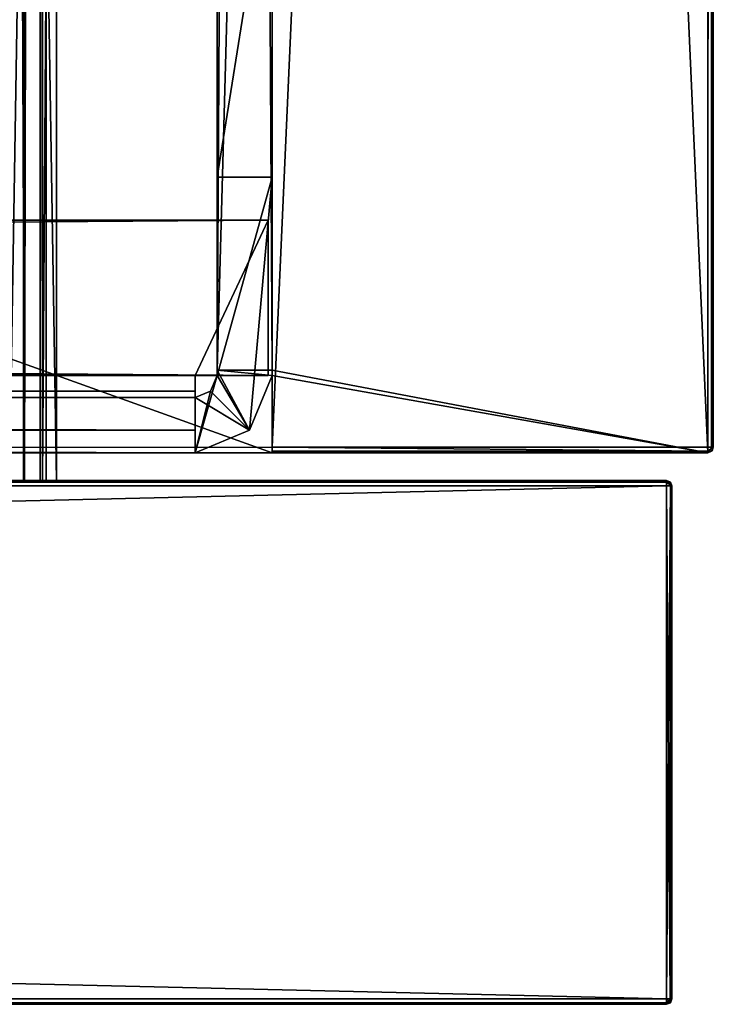
# Model space of a CAD drawing. Units: millimetres. Extents: x -400 to 400, y -395 to 10.
# Drawn here: x 375 to 400, y -375 to -339 of the extents above; entities that cross this region are included whole.
import ezdxf

# ---------------------------------------------------------------- set-up
doc = ezdxf.new("R2010")
doc.units = ezdxf.units.MM
doc.header["$LTSCALE"] = 81.481481
for name, color, linetype in [('1', 7, 'CONTINUOUS'), ('10', 7, 'CONTINUOUS'), ('104', 7, 'CONTINUOUS'), ('11', 7, 'CONTINUOUS'), ('12', 7, 'CONTINUOUS'), ('14', 7, 'CONTINUOUS'), ('149', 7, 'CONTINUOUS'), ('150', 7, 'CONTINUOUS'), ('156', 7, 'CONTINUOUS'), ('16', 7, 'CONTINUOUS'), ('164', 7, 'CONTINUOUS'), ('17', 7, 'CONTINUOUS'), ('18', 7, 'CONTINUOUS'), ('2', 7, 'CONTINUOUS'), ('23', 7, 'CONTINUOUS'), ('24', 7, 'CONTINUOUS'), ('25', 7, 'CONTINUOUS'), ('26', 7, 'CONTINUOUS'), ('4', 7, 'CONTINUOUS'), ('5', 7, 'CONTINUOUS'), ('500', 7, 'CONTINUOUS'), ('502', 7, 'CONTINUOUS'), ('503', 7, 'CONTINUOUS'), ('509', 7, 'CONTINUOUS'), ('510', 7, 'CONTINUOUS'), ('512', 7, 'CONTINUOUS'), ('513', 7, 'CONTINUOUS'), ('514', 7, 'CONTINUOUS'), ('515', 7, 'CONTINUOUS'), ('516', 7, 'CONTINUOUS'), ('520', 7, 'CONTINUOUS'), ('521', 7, 'CONTINUOUS'), ('522', 7, 'CONTINUOUS'), ('523', 7, 'CONTINUOUS'), ('524', 7, 'CONTINUOUS'), ('525', 7, 'CONTINUOUS'), ('526', 7, 'CONTINUOUS'), ('528', 7, 'CONTINUOUS'), ('529', 7, 'CONTINUOUS'), ('530', 7, 'CONTINUOUS'), ('536', 7, 'CONTINUOUS'), ('537', 7, 'CONTINUOUS'), ('538', 7, 'CONTINUOUS'), ('539', 7, 'CONTINUOUS'), ('540', 7, 'CONTINUOUS'), ('545', 7, 'CONTINUOUS'), ('546', 7, 'CONTINUOUS'), ('571', 7, 'CONTINUOUS'), ('572', 7, 'CONTINUOUS'), ('573', 7, 'CONTINUOUS'), ('574', 7, 'CONTINUOUS'), ('577', 7, 'CONTINUOUS'), ('579', 7, 'CONTINUOUS'), ('6', 7, 'CONTINUOUS'), ('9', 7, 'CONTINUOUS'), ('94', 7, 'CONTINUOUS')]:
    doc.layers.add(name, color=color, linetype=linetype)

msp = doc.modelspace()

# ---------------------------------------------------------------- linework, layer by layer
at = {"layer": '1', "linetype": 'Continuous'}
for points in [[(398.3, -356, -447.8), (-398.3, -356, -447.8), (344.2, -356, -418.25), (398.3, -356, -447.8)], [(-398.3, -356, -12.2), (398.3, -356, -12.2), (-373.45, -356, -276.55), (-398.3, -356, -12.2)], [(398.3, -356, -12.2), (-359.65, -356, -276.55), (-373.45, -356, -276.55), (398.3, -356, -12.2)], [(-359.65, -356, -276.55), (398.3, -356, -12.2), (-358.731, -356, -276.931), (-359.65, -356, -276.55)], [(398.3, -356, -12.2), (-358.35, -356, -277.85), (-358.731, -356, -276.931), (398.3, -356, -12.2)], [(398.3, -356, -12.2), (-350.926, -356, -388.456), (-358.35, -356, -300.75), (398.3, -356, -12.2)], [(-358.35, -356, -277.85), (398.3, -356, -12.2), (-358.35, -356, -300.75), (-358.35, -356, -277.85)], [(398.3, -356, -12.2), (-349.424, -356, -392.462), (-350.926, -356, -388.456), (398.3, -356, -12.2)], [(398.3, -356, -12.2), (-346.449, -356, -395.536), (-349.424, -356, -392.462), (398.3, -356, -12.2)], [(-346.449, -356, -395.536), (398.3, -356, -12.2), (-339.431, -356, -400.302), (-346.449, -356, -395.536)], [(-339.431, -356, -400.302), (398.3, -356, -12.2), (-339.318, -356, -400.651), (-339.431, -356, -400.302)], [(-339.318, -356, -400.651), (398.3, -356, -12.2), (-327.3, -356, -417.25), (-339.318, -356, -400.651)], [(398.3, -356, -12.2), (327.3, -356, -417.25), (-327.3, -356, -418.25), (398.3, -356, -12.2)], [(-327.3, -356, -417.25), (398.3, -356, -12.2), (-327.3, -356, -418.25), (-327.3, -356, -417.25)], [(398.3, -356, -12.2), (339.318, -356, -400.651), (327.3, -356, -417.25), (398.3, -356, -12.2)], [(398.3, -356, -12.2), (339.431, -356, -400.302), (339.318, -356, -400.651), (398.3, -356, -12.2)], [(339.431, -356, -400.302), (398.3, -356, -12.2), (358.3, -356, -277.8), (339.431, -356, -400.302)], [(375.015, -356, -415.431), (398.3, -356, -447.8), (344.2, -356, -418.25), (375.015, -356, -415.431)], [(375.015, -356, -415.431), (344.2, -356, -418.25), (373.965, -356, -415.45), (375.015, -356, -415.431)], [(358.3, -356, -277.8), (398.3, -356, -12.2), (358.681, -356, -276.881), (358.3, -356, -277.8)], [(398.3, -356, -12.2), (359.6, -356, -276.5), (358.681, -356, -276.881), (398.3, -356, -12.2)], [(359.6, -356, -276.5), (398.3, -356, -12.2), (373.4, -356, -276.5), (359.6, -356, -276.5)], [(373.4, -356, -276.5), (398.3, -356, -12.2), (374.319, -356, -276.881), (373.4, -356, -276.5)], [(398.3, -356, -12.2), (374.7, -356, -277.8), (374.319, -356, -276.881), (398.3, -356, -12.2)], [(375.663, -356, -341.531), (374.463, -356, -341.553), (374.7, -356, -300.7), (375.663, -356, -341.531)], [(398.3, -356, -12.2), (375.663, -356, -341.531), (374.7, -356, -300.7), (398.3, -356, -12.2)], [(398.3, -356, -12.2), (374.7, -356, -300.7), (374.7, -356, -277.8), (398.3, -356, -12.2)], [(376.175, -356, -369.526), (375.8, -356, -414.616), (374.975, -356, -369.548), (376.175, -356, -369.526)], [(398.3, -356, -447.8), (375.015, -356, -415.431), (375.576, -356, -415.186), (398.3, -356, -447.8)], [(398.3, -356, -447.8), (375.576, -356, -415.186), (375.8, -356, -414.616), (398.3, -356, -447.8)], [(398.3, -356, -12.2), (376.175, -356, -369.526), (375.663, -356, -341.531), (398.3, -356, -12.2)], [(398.3, -356, -12.2), (398.3, -356, -447.8), (375.8, -356, -414.616), (398.3, -356, -12.2)], [(398.3, -356, -12.2), (375.8, -356, -414.616), (376.175, -356, -369.526), (398.3, -356, -12.2)]]:
    msp.add_3dface(points, dxfattribs=at)
at = {"layer": '10', "linetype": 'Continuous'}
for points in [[(398.3, -356, -447.8), (398.3, -356, -12.2), (398.443, -356.06, -12.2), (398.3, -356, -447.8)], [(398.443, -356.06, -447.8), (398.3, -356, -447.8), (398.443, -356.06, -12.2), (398.443, -356.06, -447.8)], [(398.5, -356.2, -12.2), (398.5, -356.2, -447.8), (398.443, -356.06, -447.8), (398.5, -356.2, -12.2)], [(398.5, -356.2, -12.2), (398.443, -356.06, -447.8), (398.443, -356.06, -12.2), (398.5, -356.2, -12.2)]]:
    msp.add_3dface(points, dxfattribs=at)
at = {"layer": '104', "color": 7, "linetype": 'Continuous'}
for points in [[(375.663, -356, -341.531), (376.175, -356, -369.526), (376.175, -282.3, -369.526), (375.663, -356, -341.531)], [(375.663, -282.3, -341.531), (375.663, -356, -341.531), (376.175, -282.3, -369.526), (375.663, -282.3, -341.531)]]:
    msp.add_3dface(points, dxfattribs=at)
at = {"layer": '11', "linetype": 'Continuous'}
for points in [[(398.3, -356.2, -12), (398.3, -374.8, -12), (398.44, -374.8, -12.057), (398.3, -356.2, -12)], [(398.441, -356.2, -12.059), (398.3, -356.2, -12), (398.44, -374.8, -12.057), (398.441, -356.2, -12.059)], [(398.5, -374.8, -12.2), (398.441, -356.2, -12.059), (398.44, -374.8, -12.057), (398.5, -374.8, -12.2)], [(398.5, -374.8, -12.2), (398.5, -356.2, -12.2), (398.441, -356.2, -12.059), (398.5, -374.8, -12.2)]]:
    msp.add_3dface(points, dxfattribs=at)
at = {"layer": '12', "linetype": 'Continuous'}
for points in [[(398.3, -374.8, -12), (-398.3, -374.8, -12), (-398.3, -374.94, -12.057), (398.3, -374.8, -12)], [(398.3, -374.8, -12), (-398.3, -374.94, -12.057), (398.3, -374.941, -12.059), (398.3, -374.8, -12)], [(-398.3, -374.94, -12.057), (-398.3, -375, -12.2), (398.3, -374.941, -12.059), (-398.3, -374.94, -12.057)], [(-398.3, -375, -12.2), (398.3, -375, -12.2), (398.3, -374.941, -12.059), (-398.3, -375, -12.2)]]:
    msp.add_3dface(points, dxfattribs=at)
at = {"layer": '14', "linetype": 'Continuous'}
for points in [[(-398.3, -356.059, -12.059), (398.3, -356, -12.2), (-398.3, -356, -12.2), (-398.3, -356.059, -12.059)], [(398.3, -356, -12.2), (-398.3, -356.059, -12.059), (398.3, -356.06, -12.057), (398.3, -356, -12.2)], [(-398.3, -356.059, -12.059), (-398.3, -356.2, -12), (398.3, -356.06, -12.057), (-398.3, -356.059, -12.059)], [(-398.3, -356.2, -12), (398.3, -356.2, -12), (398.3, -356.06, -12.057), (-398.3, -356.2, -12)]]:
    msp.add_3dface(points, dxfattribs=at)
at = {"layer": '149', "color": 7, "linetype": 'Continuous'}
for points in [[(375.015, -95.5, -415.431), (375.015, -356, -415.431), (373.965, -95.5, -415.45), (375.015, -95.5, -415.431)], [(375.015, -356, -415.431), (373.965, -356, -415.45), (373.965, -95.5, -415.45), (375.015, -356, -415.431)]]:
    msp.add_3dface(points, dxfattribs=at)
at = {"layer": '150', "color": 7, "linetype": 'Continuous'}
for points in [[(375.663, -356, -341.531), (375.663, -282.3, -341.531), (374.463, -356, -341.553), (375.663, -356, -341.531)], [(374.463, -356, -341.553), (375.663, -282.3, -341.531), (374.463, -282.3, -341.553), (374.463, -356, -341.553)]]:
    msp.add_3dface(points, dxfattribs=at)
at = {"layer": '156', "color": 7, "linetype": 'Continuous'}
for points in [[(375.8, -356, -414.616), (375.8, -95.5, -414.616), (374.975, -356, -369.548), (375.8, -356, -414.616)], [(374.975, -356, -369.548), (375.8, -95.5, -414.616), (374.975, -282.3, -369.548), (374.975, -356, -369.548)]]:
    msp.add_3dface(points, dxfattribs=at)
at = {"layer": '16', "linetype": 'Continuous'}
for points in [[(398.5, -374.8, -447.8), (398.5, -374.8, -12.2), (398.44, -374.943, -12.2), (398.5, -374.8, -447.8)], [(398.441, -374.941, -447.8), (398.5, -374.8, -447.8), (398.44, -374.943, -12.2), (398.441, -374.941, -447.8)], [(398.441, -374.941, -447.8), (398.3, -375, -12.2), (398.3, -375, -447.8), (398.441, -374.941, -447.8)], [(398.3, -375, -12.2), (398.441, -374.941, -447.8), (398.44, -374.943, -12.2), (398.3, -375, -12.2)]]:
    msp.add_3dface(points, dxfattribs=at)
at = {"layer": '164', "color": 7, "linetype": 'Continuous'}
for points in [[(376.175, -282.3, -369.526), (376.175, -356, -369.526), (374.975, -282.3, -369.548), (376.175, -282.3, -369.526)], [(376.175, -356, -369.526), (374.975, -356, -369.548), (374.975, -282.3, -369.548), (376.175, -356, -369.526)]]:
    msp.add_3dface(points, dxfattribs=at)
at = {"layer": '17', "linetype": 'Continuous'}
for points in [[(398.3, -374.8, -448), (398.3, -356.2, -448), (398.441, -356.2, -447.941), (398.3, -374.8, -448)], [(398.3, -374.8, -448), (398.441, -356.2, -447.941), (398.443, -374.8, -447.94), (398.3, -374.8, -448)], [(398.441, -356.2, -447.941), (398.5, -356.2, -447.8), (398.443, -374.8, -447.94), (398.441, -356.2, -447.941)], [(398.5, -356.2, -447.8), (398.5, -374.8, -447.8), (398.443, -374.8, -447.94), (398.5, -356.2, -447.8)]]:
    msp.add_3dface(points, dxfattribs=at)
at = {"layer": '18', "linetype": 'Continuous'}
for points in [[(-398.3, -374.8, -448), (398.3, -374.8, -448), (398.3, -374.943, -447.94), (-398.3, -374.8, -448)], [(-398.3, -374.941, -447.941), (-398.3, -374.8, -448), (398.3, -374.943, -447.94), (-398.3, -374.941, -447.941)], [(398.3, -375, -447.8), (-398.3, -375, -447.8), (-398.3, -374.941, -447.941), (398.3, -375, -447.8)], [(398.3, -375, -447.8), (-398.3, -374.941, -447.941), (398.3, -374.943, -447.94), (398.3, -375, -447.8)]]:
    msp.add_3dface(points, dxfattribs=at)
at = {"layer": '2', "linetype": 'Continuous'}
for points in [[(-398.3, -375, -12.2), (-398.3, -375, -447.8), (398.3, -375, -447.8), (-398.3, -375, -12.2)], [(398.3, -375, -12.2), (-398.3, -375, -12.2), (167.5, -375, -74.5), (398.3, -375, -12.2)], [(-398.3, -375, -12.2), (398.3, -375, -447.8), (-167.853, -375, -83.353), (-398.3, -375, -12.2)], [(398.3, -375, -447.8), (-167.5, -375, -83.5), (-167.853, -375, -83.353), (398.3, -375, -447.8)], [(-167.5, -375, -83.5), (398.3, -375, -447.8), (-100.5, -375, -83.5), (-167.5, -375, -83.5)], [(-100.5, -375, -83.5), (398.3, -375, -447.8), (-100.147, -375, -83.353), (-100.5, -375, -83.5)], [(398.3, -375, -447.8), (-100, -375, -83), (-100.147, -375, -83.353), (398.3, -375, -447.8)], [(398.3, -375, -447.8), (-100, -375, -82), (-100, -375, -83), (398.3, -375, -447.8)], [(-100, -375, -82), (398.3, -375, -447.8), (-98.536, -375, -78.464), (-100, -375, -82)], [(398.3, -375, -447.8), (-95, -375, -77), (-98.536, -375, -78.464), (398.3, -375, -447.8)], [(-95, -375, -77), (398.3, -375, -447.8), (100.147, -375, -83.353), (-95, -375, -77)], [(398.3, -375, -447.8), (100.5, -375, -83.5), (100.147, -375, -83.353), (398.3, -375, -447.8)], [(398.3, -375, -447.8), (167.5, -375, -83.5), (100.5, -375, -83.5), (398.3, -375, -447.8)], [(398.3, -375, -12.2), (167.5, -375, -74.5), (167.853, -375, -74.647), (398.3, -375, -12.2)], [(167.5, -375, -83.5), (398.3, -375, -447.8), (167.853, -375, -83.353), (167.5, -375, -83.5)], [(398.3, -375, -447.8), (398.3, -375, -12.2), (167.853, -375, -74.647), (398.3, -375, -447.8)], [(168, -375, -75), (398.3, -375, -447.8), (167.853, -375, -74.647), (168, -375, -75)], [(398.3, -375, -447.8), (168, -375, -83), (167.853, -375, -83.353), (398.3, -375, -447.8)], [(398.3, -375, -447.8), (168, -375, -75), (168, -375, -83), (398.3, -375, -447.8)]]:
    msp.add_3dface(points, dxfattribs=at)
at = {"layer": '23', "linetype": 'Continuous'}
for points in [[(398.3, -356.06, -447.943), (398.3, -356, -447.8), (398.443, -356.06, -447.8), (398.3, -356.06, -447.943)], [(398.3, -356.2, -448), (398.3, -356.06, -447.943), (398.441, -356.2, -447.941), (398.3, -356.2, -448)], [(398.5, -356.2, -447.8), (398.3, -356.06, -447.943), (398.443, -356.06, -447.8), (398.5, -356.2, -447.8)], [(398.3, -356.06, -447.943), (398.5, -356.2, -447.8), (398.441, -356.2, -447.941), (398.3, -356.06, -447.943)]]:
    msp.add_3dface(points, dxfattribs=at)
at = {"layer": '24', "linetype": 'Continuous'}
for points in [[(398.3, -374.8, -448), (398.443, -374.8, -447.94), (398.3, -374.943, -447.94), (398.3, -374.8, -448)], [(398.5, -374.8, -447.8), (398.441, -374.941, -447.8), (398.3, -374.943, -447.94), (398.5, -374.8, -447.8)], [(398.443, -374.8, -447.94), (398.5, -374.8, -447.8), (398.3, -374.943, -447.94), (398.443, -374.8, -447.94)], [(398.441, -374.941, -447.8), (398.3, -375, -447.8), (398.3, -374.943, -447.94), (398.441, -374.941, -447.8)]]:
    msp.add_3dface(points, dxfattribs=at)
at = {"layer": '25', "linetype": 'Continuous'}
for points in [[(398.3, -356, -12.2), (398.5, -356.2, -12.2), (398.443, -356.06, -12.2), (398.3, -356, -12.2)], [(398.5, -356.2, -12.2), (398.3, -356, -12.2), (398.441, -356.2, -12.059), (398.5, -356.2, -12.2)], [(398.441, -356.2, -12.059), (398.3, -356, -12.2), (398.3, -356.06, -12.057), (398.441, -356.2, -12.059)], [(398.3, -356.2, -12), (398.441, -356.2, -12.059), (398.3, -356.06, -12.057), (398.3, -356.2, -12)]]:
    msp.add_3dface(points, dxfattribs=at)
at = {"layer": '26', "linetype": 'Continuous'}
for points in [[(398.44, -374.8, -12.057), (398.3, -374.8, -12), (398.44, -374.943, -12.2), (398.44, -374.8, -12.057)], [(398.3, -374.8, -12), (398.3, -374.941, -12.059), (398.44, -374.943, -12.2), (398.3, -374.8, -12)], [(398.5, -374.8, -12.2), (398.44, -374.8, -12.057), (398.44, -374.943, -12.2), (398.5, -374.8, -12.2)], [(398.3, -374.941, -12.059), (398.3, -375, -12.2), (398.44, -374.943, -12.2), (398.3, -374.941, -12.059)]]:
    msp.add_3dface(points, dxfattribs=at)
at = {"layer": '4', "linetype": 'Continuous'}
for points in [[(-398.3, -374.8, -448), (-398.3, -356.2, -448), (398.3, -356.2, -448), (-398.3, -374.8, -448)], [(398.3, -374.8, -448), (-398.3, -374.8, -448), (398.3, -356.2, -448), (398.3, -374.8, -448)]]:
    msp.add_3dface(points, dxfattribs=at)
at = {"layer": '5', "linetype": 'Continuous'}
for points in [[(398.5, -374.8, -12.2), (398.5, -374.8, -447.8), (398.5, -356.2, -12.2), (398.5, -374.8, -12.2)], [(398.5, -356.2, -12.2), (398.5, -374.8, -447.8), (398.5, -356.2, -447.8), (398.5, -356.2, -12.2)]]:
    msp.add_3dface(points, dxfattribs=at)
at = {"layer": '500', "color": 9, "linetype": 'Continuous', "true_color": 0xabd4cd}
for points in [[(384, 0, -10), (384, -352, -10), (399.8, -355, -10), (384, 0, -10)], [(399.8, 0, -10), (384, 0, -10), (399.8, -355, -10), (399.8, 0, -10)], [(382, -352, -10), (382, -352.2, -10), (383.176, -354.176, -10), (382, -352, -10)], [(382, -352, -10), (383.176, -354.176, -10), (384, -352.2, -10), (382, -352, -10)], [(382, -352, -10), (384, -352.2, -10), (384, -352, -10), (382, -352, -10)], [(384, -352, -10), (384, -352.2, -10), (399.8, -355, -10), (384, -352, -10)], [(382, -352.2, -10), (381.765, -352.765, -10), (383.176, -354.176, -10), (382, -352.2, -10)], [(399.8, -355, -10), (384, -352.2, -10), (384, -355, -10), (399.8, -355, -10)], [(381.765, -352.765, -10), (381.2, -353, -10), (383.176, -354.176, -10), (381.765, -352.765, -10)], [(381.2, -353, -10), (-381.2, -353, -10), (381.2, -355, -10), (381.2, -353, -10)], [(-381.2, -353, -10), (-381.2, -355, -10), (381.2, -355, -10), (-381.2, -353, -10)], [(381.2, -353, -10), (381.2, -355, -10), (383.176, -354.176, -10), (381.2, -353, -10)]]:
    msp.add_3dface(points, dxfattribs=at)
at = {"layer": '502', "color": 9, "linetype": 'Continuous', "true_color": 0xabd4cd}
for points in [[(384, -354.8, -450), (384, -80, -450), (399.8, 0, -450), (384, -354.8, -450)], [(399.8, -354.8, -450), (384, -354.8, -450), (399.8, 0, -450), (399.8, -354.8, -450)], [(-384, -80, -450), (384, -80, -450), (-384, -354.8, -450), (-384, -80, -450)], [(-384, -354.8, -450), (384, -80, -450), (-384, -355, -450), (-384, -354.8, -450)], [(-384, -355, -450), (384, -80, -450), (384, -354.8, -450), (-384, -355, -450)], [(384, -355, -450), (-384, -355, -450), (384, -354.8, -450), (384, -355, -450)]]:
    msp.add_3dface(points, dxfattribs=at)
at = {"layer": '503', "color": 9, "linetype": 'Continuous', "true_color": 0xabd4cd}
for points in [[(384, -355, -450), (-384, -355, -434), (-384, -355, -449.8), (384, -355, -450)], [(-384, -355, -434), (384, -355, -450), (384, -355, -449.8), (-384, -355, -434)], [(384, -355, -434), (-384, -355, -434), (384, -355, -449.8), (384, -355, -434)], [(-384, -355, -450), (384, -355, -450), (-384, -355, -449.8), (-384, -355, -450)], [(399.8, -355, -10), (384, -355, -10), (399.8, -355, -449.8), (399.8, -355, -10)], [(384, -355, -10), (384, -355, -434), (399.8, -355, -449.8), (384, -355, -10)], [(399.8, -355, -449.8), (384, -355, -434), (384, -355, -449.8), (399.8, -355, -449.8)]]:
    msp.add_3dface(points, dxfattribs=at)
at = {"layer": '509', "color": 9, "linetype": 'Continuous', "true_color": 0xabd4cd}
for points in [[(400, -354.8, -10.2), (400, -354.8, -449.8), (400, 0, -10.2), (400, -354.8, -10.2)], [(400, 0, -10.2), (400, -354.8, -449.8), (400, 0, -449.8), (400, 0, -10.2)]]:
    msp.add_3dface(points, dxfattribs=at)
at = {"layer": '510', "color": 9, "linetype": 'Continuous', "true_color": 0xabd4cd}
for points in [[(384, -352, -60), (384, 0, -60), (384, 0, -450), (384, -352, -60)], [(384, -352, -60), (384, 0, -450), (384, -80, -434), (384, -352, -60)], [(384, -355, -434), (384, -352, -60), (384, -80, -434), (384, -355, -434)], [(384, -345, -40), (384, -332.5, -40), (384, -279, -42), (384, -345, -40)], [(384, -352, -42), (384, -345, -40), (384, -279, -42), (384, -352, -42)], [(384, -345, -40), (384, -352.2, -37), (384, -345, -37), (384, -345, -40)], [(384, -352.2, -37), (384, -345, -40), (384, -352, -42), (384, -352.2, -37)], [(384, -352.2, -37), (384, -352, -42), (384, -355, -10), (384, -352.2, -37)], [(384, -352, -42), (384, -352, -60), (384, -355, -10), (384, -352, -42)], [(384, -355, -10), (384, -352, -60), (384, -355, -434), (384, -355, -10)], [(384, -352.2, -10), (384, -352.2, -37), (384, -355, -10), (384, -352.2, -10)]]:
    msp.add_3dface(points, dxfattribs=at)
at = {"layer": '512', "color": 9, "linetype": 'Continuous', "true_color": 0xabd4cd}
for points in [[(399.8, -354.8, -450), (399.8, 0, -450), (399.941, 0, -449.941), (399.8, -354.8, -450)], [(399.8, -354.8, -450), (399.941, 0, -449.941), (399.94, -354.8, -449.943), (399.8, -354.8, -450)], [(400, 0, -449.8), (400, -354.8, -449.8), (399.94, -354.8, -449.943), (400, 0, -449.8)], [(399.941, 0, -449.941), (400, 0, -449.8), (399.94, -354.8, -449.943), (399.941, 0, -449.941)]]:
    msp.add_3dface(points, dxfattribs=at)
at = {"layer": '513', "color": 9, "linetype": 'Continuous', "true_color": 0xabd4cd}
for points in [[(384, -354.8, -450), (399.8, -354.8, -450), (399.8, -354.941, -449.941), (384, -354.8, -450)], [(384, -354.8, -450), (399.8, -354.941, -449.941), (384, -354.941, -449.941), (384, -354.8, -450)], [(399.8, -355, -449.8), (384, -355, -449.8), (384, -354.941, -449.941), (399.8, -355, -449.8)], [(399.8, -354.941, -449.941), (399.8, -355, -449.8), (384, -354.941, -449.941), (399.8, -354.941, -449.941)]]:
    msp.add_3dface(points, dxfattribs=at)
at = {"layer": '514', "color": 9, "linetype": 'Continuous', "true_color": 0xabd4cd}
for points in [[(399.94, -354.943, -449.8), (400, -354.8, -449.8), (399.954, -354.928, -10.072), (399.94, -354.943, -449.8)], [(400, -354.8, -449.8), (400, -354.8, -10.2), (399.954, -354.928, -10.072), (400, -354.8, -449.8)], [(399.8, -355, -10), (399.94, -354.943, -449.8), (399.954, -354.928, -10.072), (399.8, -355, -10)], [(399.8, -355, -10), (399.8, -355, -449.8), (399.94, -354.943, -449.8), (399.8, -355, -10)]]:
    msp.add_3dface(points, dxfattribs=at)
at = {"layer": '515', "color": 9, "linetype": 'Continuous', "true_color": 0xabd4cd}
for points in [[(399.8, 0, -10), (399.8, -355, -10), (399.954, -354.928, -10.072), (399.8, 0, -10)], [(399.941, 0, -10.059), (399.8, 0, -10), (399.954, -354.928, -10.072), (399.941, 0, -10.059)], [(400, -354.8, -10.2), (400, 0, -10.2), (399.941, 0, -10.059), (400, -354.8, -10.2)], [(400, -354.8, -10.2), (399.941, 0, -10.059), (399.954, -354.928, -10.072), (400, -354.8, -10.2)]]:
    msp.add_3dface(points, dxfattribs=at)
at = {"layer": '516', "color": 9, "linetype": 'Continuous', "true_color": 0xabd4cd}
for points in [[(400, -354.8, -449.8), (399.8, -354.8, -450), (399.94, -354.8, -449.943), (400, -354.8, -449.8)], [(399.8, -354.8, -450), (400, -354.8, -449.8), (399.8, -354.941, -449.941), (399.8, -354.8, -450)], [(399.8, -354.941, -449.941), (400, -354.8, -449.8), (399.94, -354.943, -449.8), (399.8, -354.941, -449.941)], [(399.8, -355, -449.8), (399.8, -354.941, -449.941), (399.94, -354.943, -449.8), (399.8, -355, -449.8)]]:
    msp.add_3dface(points, dxfattribs=at)
at = {"layer": '520', "color": 7, "linetype": 'Continuous'}
for points in [[(381.2, -354.176, -39.176), (381.2, -352.2, -40), (381.2, -352.2, -38), (381.2, -354.176, -39.176)], [(381.2, -352.765, -37.765), (381.2, -354.176, -39.176), (381.2, -352.2, -38), (381.2, -352.765, -37.765)], [(381.2, -353, -37.2), (381.2, -354.176, -39.176), (381.2, -352.765, -37.765), (381.2, -353, -37.2)], [(381.2, -355, -37.2), (381.2, -354.176, -39.176), (381.2, -353, -37.2), (381.2, -355, -37.2)], [(381.2, -355, -37), (381.2, -355, -37.2), (381.2, -353, -37), (381.2, -355, -37)], [(381.2, -353, -37), (381.2, -355, -37.2), (381.2, -353, -37.2), (381.2, -353, -37)]]:
    msp.add_3dface(points, dxfattribs=at)
at = {"layer": '521', "color": 7, "linetype": 'Continuous'}
for points in [[(-383.85, -346.57, -40), (-383.85, -346.57, -38), (383.85, -346.57, -38), (-383.85, -346.57, -40)], [(383.85, -346.57, -40), (-383.85, -346.57, -40), (383.85, -346.57, -38), (383.85, -346.57, -40)]]:
    msp.add_3dface(points, dxfattribs=at)
at = {"layer": '522', "color": 7, "linetype": 'Continuous'}
for points in [[(-383.85, -346.57, -38), (-381.2, -352.2, -38), (381.2, -352.2, -38), (-383.85, -346.57, -38)], [(-383.85, -346.57, -38), (381.2, -352.2, -38), (383.85, -352.2, -38), (-383.85, -346.57, -38)], [(383.85, -346.57, -38), (-383.85, -346.57, -38), (383.85, -352.2, -38), (383.85, -346.57, -38)]]:
    msp.add_3dface(points, dxfattribs=at)
at = {"layer": '523', "color": 7, "linetype": 'Continuous'}
for points in [[(-381.2, -352.2, -38), (-381.2, -352.765, -37.765), (381.2, -352.2, -38), (-381.2, -352.2, -38)], [(-381.2, -352.765, -37.765), (381.2, -352.765, -37.765), (381.2, -352.2, -38), (-381.2, -352.765, -37.765)], [(-381.2, -352.765, -37.765), (-381.2, -353, -37.2), (381.2, -352.765, -37.765), (-381.2, -352.765, -37.765)], [(-381.2, -353, -37.2), (381.2, -353, -37.2), (381.2, -352.765, -37.765), (-381.2, -353, -37.2)]]:
    msp.add_3dface(points, dxfattribs=at)
at = {"layer": '524', "color": 7, "linetype": 'Continuous'}
for points in [[(-381.2, -354.176, -39.176), (-381.2, -352.2, -40), (381.2, -354.176, -39.176), (-381.2, -354.176, -39.176)], [(-381.2, -352.2, -40), (381.2, -352.2, -40), (381.2, -354.176, -39.176), (-381.2, -352.2, -40)], [(-381.2, -355, -37.2), (-381.2, -354.176, -39.176), (381.2, -355, -37.2), (-381.2, -355, -37.2)], [(-381.2, -354.176, -39.176), (381.2, -354.176, -39.176), (381.2, -355, -37.2), (-381.2, -354.176, -39.176)]]:
    msp.add_3dface(points, dxfattribs=at)
at = {"layer": '525', "color": 7, "linetype": 'Continuous'}
for points in [[(-383.85, -352.2, -40), (-383.85, -346.57, -40), (383.85, -346.57, -40), (-383.85, -352.2, -40)], [(-381.2, -352.2, -40), (-383.85, -352.2, -40), (383.85, -346.57, -40), (-381.2, -352.2, -40)], [(381.2, -352.2, -40), (-381.2, -352.2, -40), (383.85, -346.57, -40), (381.2, -352.2, -40)], [(381.2, -352.2, -40), (383.85, -346.57, -40), (383.85, -352.2, -40), (381.2, -352.2, -40)]]:
    msp.add_3dface(points, dxfattribs=at)
at = {"layer": '526', "color": 7, "linetype": 'Continuous'}
for points in [[(384, -332.5, -40), (384, -345, -40), (382, -345, -40), (384, -332.5, -40)], [(382, -332.5, -40), (384, -332.5, -40), (382, -345, -40), (382, -332.5, -40)]]:
    msp.add_3dface(points, dxfattribs=at)
at = {"layer": '528', "color": 7, "linetype": 'Continuous'}
for points in [[(382, -283, -10), (382, -352, -10), (382, 0), (382, -283, -10)], [(382, 0), (382, -352, -10), (382, -352), (382, 0)], [(382, -352, -60), (382, -279, -42), (382, 0), (382, -352, -60)], [(382, 0, -60), (382, -352, -60), (382, 0), (382, 0, -60)], [(382, -352, -42), (382, -279, -42), (382, -352, -60), (382, -352, -42)], [(382, -330.008, -22.133), (382, -352, -10), (382, -283, -10), (382, -330.008, -22.133)], [(382, -345, -40), (382, -345, -37), (382, -330.008, -22.133), (382, -345, -40)], [(382, -331.5, -25), (382, -345, -40), (382, -330.008, -22.133), (382, -331.5, -25)], [(382, -345, -37), (382, -352, -10), (382, -330.008, -22.133), (382, -345, -37)], [(382, -332.5, -40), (382, -345, -40), (382, -331.5, -25), (382, -332.5, -40)], [(382, -352.2, -37), (382, -352, -10), (382, -345, -37), (382, -352.2, -37)], [(382, -352.2, -10), (382, -352, -10), (382, -352.2, -37), (382, -352.2, -10)]]:
    msp.add_3dface(points, dxfattribs=at)
at = {"layer": '529', "color": 7, "linetype": 'Continuous'}
for points in [[(382, -352.2, -10), (382, -352.2, -37), (381.765, -352.765, -37), (382, -352.2, -10)], [(382, -352.2, -10), (381.765, -352.765, -37), (381.765, -352.765, -10), (382, -352.2, -10)], [(381.765, -352.765, -37), (381.2, -353, -37), (381.765, -352.765, -10), (381.765, -352.765, -37)], [(381.765, -352.765, -10), (381.2, -353, -37), (381.2, -353, -10), (381.765, -352.765, -10)]]:
    msp.add_3dface(points, dxfattribs=at)
at = {"layer": '530', "color": 7, "linetype": 'Continuous'}
for points in [[(-381.2, -353, -37.2), (-381.2, -353, -37), (381.2, -353, -10), (-381.2, -353, -37.2)], [(-381.2, -353, -37.2), (381.2, -353, -37), (381.2, -353, -37.2), (-381.2, -353, -37.2)], [(381.2, -353, -37), (-381.2, -353, -37.2), (381.2, -353, -10), (381.2, -353, -37)], [(381.2, -353, -10), (-381.2, -353, -37), (-381.2, -353, -10), (381.2, -353, -10)]]:
    msp.add_3dface(points, dxfattribs=at)
at = {"layer": '536', "color": 7, "linetype": 'Continuous'}
for points in [[(-381.2, -355, -37), (-381.2, -355, -37.2), (381.2, -355, -37.2), (-381.2, -355, -37)], [(-381.2, -355, -37), (381.2, -355, -37.2), (-381.2, -355, -10), (-381.2, -355, -37)], [(381.2, -355, -37.2), (381.2, -355, -37), (-381.2, -355, -10), (381.2, -355, -37.2)], [(-381.2, -355, -10), (381.2, -355, -37), (381.2, -355, -10), (-381.2, -355, -10)]]:
    msp.add_3dface(points, dxfattribs=at)
at = {"layer": '537', "color": 7, "linetype": 'Continuous'}
for points in [[(383.18, -354.18, -37), (384, -352.2, -37), (383.176, -354.176, -10), (383.18, -354.18, -37)], [(383.176, -354.176, -10), (384, -352.2, -37), (384, -352.2, -10), (383.176, -354.176, -10)], [(381.2, -355, -10), (383.18, -354.18, -37), (383.176, -354.176, -10), (381.2, -355, -10)], [(381.2, -355, -10), (381.2, -355, -37), (383.18, -354.18, -37), (381.2, -355, -10)]]:
    msp.add_3dface(points, dxfattribs=at)
at = {"layer": '538', "color": 7, "linetype": 'Continuous'}
for points in [[(384, -352), (384, -352, -10), (384, 0, -10), (384, -352)], [(384, 0), (384, -352), (384, 0, -10), (384, 0)]]:
    msp.add_3dface(points, dxfattribs=at)
at = {"layer": '539', "color": 7, "linetype": 'Continuous'}
for points in [[(382, -345, -40), (384, -345, -40), (382, -345, -37), (382, -345, -40)], [(382, -345, -37), (384, -345, -40), (384, -345, -37), (382, -345, -37)]]:
    msp.add_3dface(points, dxfattribs=at)
at = {"layer": '540', "color": 7, "linetype": 'Continuous'}
for points in [[(382, -352.2, -37), (382, -345, -37), (384, -345, -37), (382, -352.2, -37)], [(383.18, -354.18, -37), (382, -352.2, -37), (384, -345, -37), (383.18, -354.18, -37)], [(384, -352.2, -37), (383.18, -354.18, -37), (384, -345, -37), (384, -352.2, -37)], [(382, -352.2, -37), (381.2, -355, -37), (381.765, -352.765, -37), (382, -352.2, -37)], [(381.2, -355, -37), (382, -352.2, -37), (383.18, -354.18, -37), (381.2, -355, -37)], [(381.2, -355, -37), (381.2, -353, -37), (381.765, -352.765, -37), (381.2, -355, -37)]]:
    msp.add_3dface(points, dxfattribs=at)
at = {"layer": '545', "color": 7, "linetype": 'Continuous'}
for points in [[(383.85, -346.57, -40), (383.85, -346.57, -38), (383.85, -352.2, -38), (383.85, -346.57, -40)], [(383.85, -346.57, -40), (383.85, -352.2, -38), (383.85, -352.2, -40), (383.85, -346.57, -40)]]:
    msp.add_3dface(points, dxfattribs=at)
at = {"layer": '546', "color": 7, "linetype": 'Continuous'}
for points in [[(381.2, -352.2, -38), (381.2, -352.2, -40), (383.85, -352.2, -40), (381.2, -352.2, -38)], [(383.85, -352.2, -38), (381.2, -352.2, -38), (383.85, -352.2, -40), (383.85, -352.2, -38)]]:
    msp.add_3dface(points, dxfattribs=at)
at = {"layer": '571', "linetype": 'Continuous'}
for points in [[(382, -352), (382, -352, -10), (384, -352), (382, -352)], [(382, -352, -10), (384, -352, -10), (384, -352), (382, -352, -10)], [(382, -352, -42), (382, -352, -60), (384, -352, -42), (382, -352, -42)], [(382, -352, -60), (384, -352, -60), (384, -352, -42), (382, -352, -60)]]:
    msp.add_3dface(points, dxfattribs=at)
at = {"layer": '572', "linetype": 'Continuous'}
for points in [[(382, 0), (382, -352), (384, 0), (382, 0)], [(382, -352), (384, -352), (384, 0), (382, -352)]]:
    msp.add_3dface(points, dxfattribs=at)
at = {"layer": '573', "linetype": 'Continuous'}
for points in [[(382, -352, -60), (382, 0, -60), (384, -352, -60), (382, -352, -60)], [(384, -352, -60), (382, 0, -60), (384, 0, -60), (384, -352, -60)]]:
    msp.add_3dface(points, dxfattribs=at)
at = {"layer": '574', "linetype": 'Continuous'}
for points in [[(382, -279, -42), (382, -352, -42), (384, -279, -42), (382, -279, -42)], [(382, -352, -42), (384, -352, -42), (384, -279, -42), (382, -352, -42)]]:
    msp.add_3dface(points, dxfattribs=at)
at = {"layer": '577', "color": 9, "linetype": 'Continuous', "true_color": 0xabd4cd}
for points in [[(-384, -80, -434), (-384, -355, -434), (384, -355, -434), (-384, -80, -434)], [(-384, -80, -434), (384, -355, -434), (384, -80, -434), (-384, -80, -434)]]:
    msp.add_3dface(points, dxfattribs=at)
at = {"layer": '579', "color": 9, "linetype": 'Continuous', "true_color": 0xabd4cd}
for points in [[(384, -355, -450), (384, -354.8, -450), (384, -354.941, -449.941), (384, -355, -450)], [(384, -355, -449.8), (384, -355, -450), (384, -354.941, -449.941), (384, -355, -449.8)]]:
    msp.add_3dface(points, dxfattribs=at)
at = {"layer": '6', "linetype": 'Continuous'}
for points in [[(398.3, -356.2, -12), (-398.3, -356.2, -12), (398.3, -374.8, -12), (398.3, -356.2, -12)], [(398.3, -374.8, -12), (-398.3, -356.2, -12), (-398.3, -374.8, -12), (398.3, -374.8, -12)]]:
    msp.add_3dface(points, dxfattribs=at)
at = {"layer": '9', "linetype": 'Continuous'}
for points in [[(-398.3, -356, -447.8), (398.3, -356, -447.8), (398.3, -356.06, -447.943), (-398.3, -356, -447.8)], [(-398.3, -356.06, -447.943), (-398.3, -356, -447.8), (398.3, -356.06, -447.943), (-398.3, -356.06, -447.943)], [(398.3, -356.2, -448), (-398.3, -356.2, -448), (-398.3, -356.06, -447.943), (398.3, -356.2, -448)], [(398.3, -356.2, -448), (-398.3, -356.06, -447.943), (398.3, -356.06, -447.943), (398.3, -356.2, -448)]]:
    msp.add_3dface(points, dxfattribs=at)
at = {"layer": '94', "color": 7, "linetype": 'Continuous'}
for points in [[(375.576, -356, -415.186), (375.015, -356, -415.431), (375.571, -95.5, -415.191), (375.576, -356, -415.186)], [(375.571, -95.5, -415.191), (375.015, -356, -415.431), (375.015, -95.5, -415.431), (375.571, -95.5, -415.191)], [(375.8, -95.5, -414.616), (375.576, -356, -415.186), (375.571, -95.5, -415.191), (375.8, -95.5, -414.616)], [(375.8, -356, -414.616), (375.576, -356, -415.186), (375.8, -95.5, -414.616), (375.8, -356, -414.616)]]:
    msp.add_3dface(points, dxfattribs=at)

doc.saveas('drawing.dxf')
